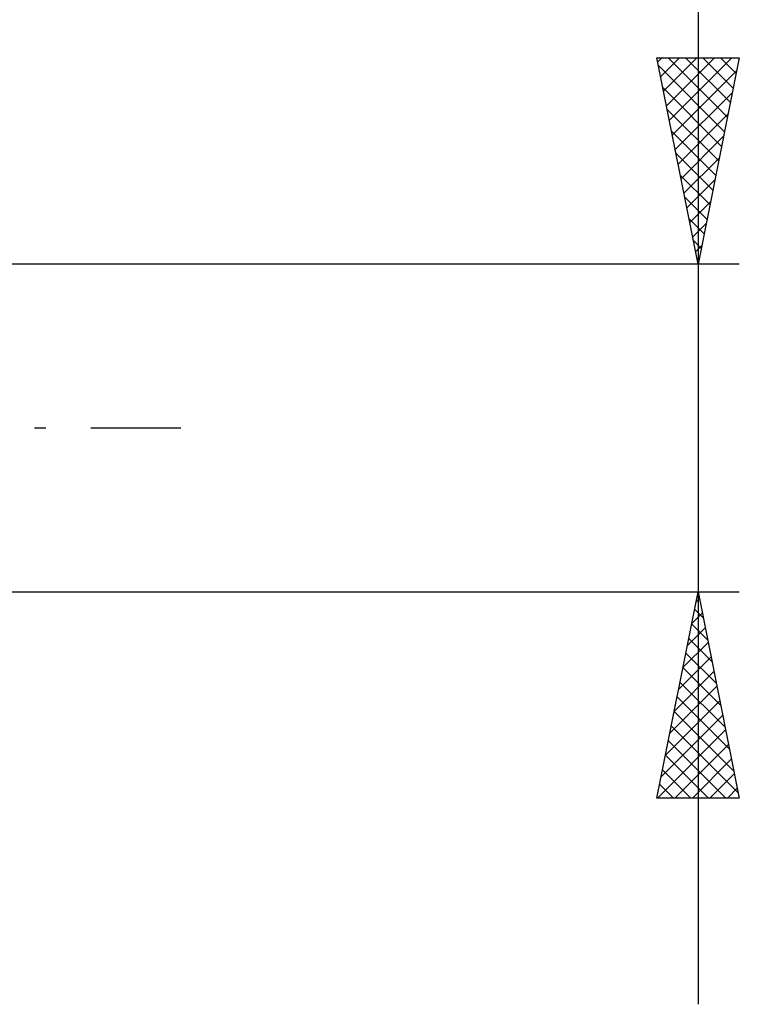
# Model space of a CAD drawing. Units: millimetres. Extents: x -26 to 187, y -39 to 54.
# Drawn here: x 91 to 108, y -14 to 10 of the extents above; entities that cross this region are included whole.
import ezdxf

# ---------------------------------------------------------------- set-up
doc = ezdxf.new("R2010")
doc.units = ezdxf.units.MM
doc.header["$LTSCALE"] = 5.45
doc.linetypes.add('LONGDASH_DASH', pattern=[0.85, 0.4, -0.2, 0.05, -0.2])
doc.layers.add('2', color=7, linetype='CONTINUOUS')
doc.layers.add('SK4', color=2, linetype='LONGDASH_DASH')

msp = doc.modelspace()

# ---------------------------------------------------------------- linework, layer by layer
at = {"layer": '2', "color": 7, "linetype": 'CONTINUOUS', "lineweight": 25}
for p, q in [((107, 52.769), (107, -13.975)), ((107, 3.975), (106, 8.975)), ((106, 8.975), (108, 8.975)), ((106.021, 8.871), (106.125, 8.975)), ((106.092, 8.517), (106.55, 8.975)), ((106.162, 8.163), (106.974, 8.975)), ((106.233, 7.81), (107.398, 8.975)), ((106.272, 8.975), (107.712, 7.535)), ((106.304, 7.456), (107.822, 8.975)), ((106.696, 8.975), (107.783, 7.888)), ((108, 8.975), (107, 3.975)), ((107.12, 8.975), (107.853, 8.242)), ((107.545, 8.975), (107.924, 8.596)), ((107.969, 8.975), (107.995, 8.949)), ((106.038, 8.785), (107.641, 7.181)), ((106.374, 7.103), (107.938, 8.667)), ((106.144, 8.254), (107.571, 6.828)), ((106.445, 6.749), (107.832, 8.136)), ((106.25, 7.724), (107.5, 6.474)), ((106.516, 6.396), (107.726, 7.606)), ((106.356, 7.194), (107.429, 6.121)), ((106.587, 6.042), (107.62, 7.076)), ((106.462, 6.663), (107.358, 5.767)), ((106.657, 5.689), (107.514, 6.545)), ((106.568, 6.133), (107.288, 5.414)), ((106.728, 5.335), (107.408, 6.015)), ((106.674, 5.603), (107.217, 5.06)), ((106.799, 4.982), (107.302, 5.485)), ((106.781, 5.072), (107.146, 4.707)), ((106.869, 4.628), (107.196, 4.954)), ((106.887, 4.542), (107.076, 4.353)), ((106.94, 4.274), (107.09, 4.424)), ((108, 3.975), (85.767, 3.975)), ((106.993, 4.012), (107.005, 3.999)), ((85.767, -3.975), (108, -3.975)), ((106, -8.975), (107, -3.975)), ((106.986, -4.043), (107.02, -4.077)), ((107, -3.975), (108, -8.975)), ((106.951, -4.22), (107.033, -4.138)), ((106.845, -4.75), (107.103, -4.492)), ((106.916, -4.397), (107.126, -4.607)), ((106.845, -4.75), (107.233, -5.138)), ((106.739, -5.281), (107.174, -4.845)), ((106.633, -5.811), (107.245, -5.199)), ((106.774, -5.104), (107.339, -5.668)), ((106.704, -5.457), (107.445, -6.198)), ((106.527, -6.341), (107.315, -5.552)), ((106.421, -6.872), (107.386, -5.906)), ((106.633, -5.811), (107.551, -6.729)), ((106.562, -6.164), (107.657, -7.259)), ((106.315, -7.402), (107.457, -6.26)), ((106.209, -7.932), (107.528, -6.613)), ((106.491, -6.518), (107.763, -7.789)), ((106.421, -6.872), (107.869, -8.32)), ((106.103, -8.462), (107.598, -6.967)), ((106.014, -8.975), (107.669, -7.32)), ((106.35, -7.225), (107.975, -8.85)), ((106.279, -7.579), (107.676, -8.975)), ((106.439, -8.975), (107.74, -7.674)), ((106.209, -7.932), (107.251, -8.975)), ((106.863, -8.975), (107.81, -8.027)), ((106.138, -8.286), (106.827, -8.975)), ((107.287, -8.975), (107.881, -8.381)), ((106.067, -8.639), (106.403, -8.975)), ((107.711, -8.975), (107.952, -8.734)), ((108, -8.975), (106, -8.975))]:
    msp.add_line(p, q, dxfattribs=at)
at = {"layer": 'SK4', "color": 2, "linetype": 'LONGDASH_DASH', "lineweight": 25}
msp.add_line((-5, 0), (95, 0), dxfattribs=at)

doc.saveas('drawing.dxf')
